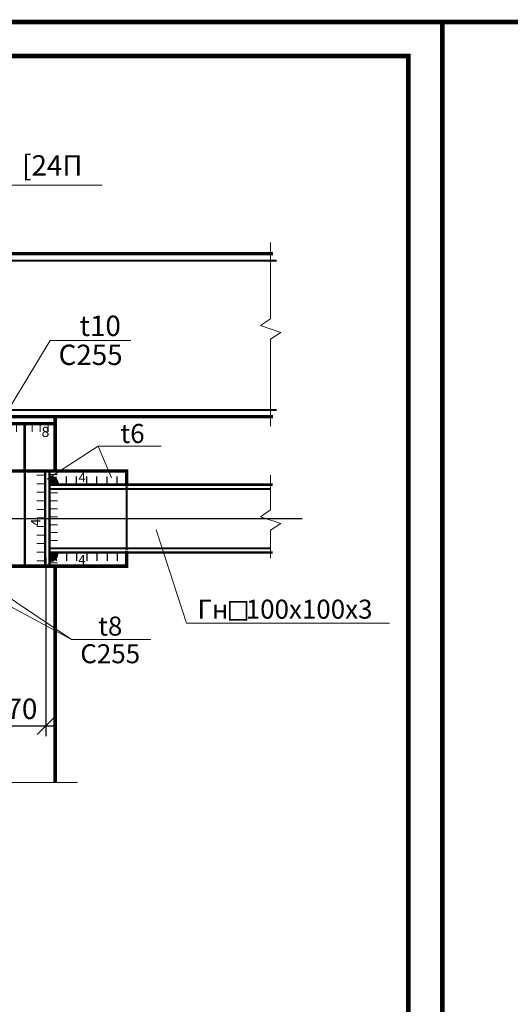
# Model space of a CAD drawing. Units: millimetres. Extents: x 1236588 to 2257035, y -1735414 to -1139122.
# Drawn here: x 1846572 to 1853790, y -1579810 to -1565312 of the extents above; entities that cross this region are included whole.
import ezdxf

# ---------------------------------------------------------------- set-up
doc = ezdxf.new("R2010")
doc.units = ezdxf.units.MM
doc.linetypes.add('DASHDOT', pattern=[1.35, 1.25, -0.05, 0, -0.05])
doc.linetypes.add('HIDDEN', pattern=[0.175, 0.125, -0.05])
doc.layers.add('$OSI', color=7, linetype='Continuous')
doc.layers.add('Text-1', color=7, linetype='Continuous')
doc.layers.add('.35', color=242, linetype='Continuous', lineweight=35)
doc.styles.add('ROMANS', font='arial.ttf', dxfattribs={"height": 300})
doc.styles.add('SPDS', font='arial.ttf')
doc.dimstyles.new('10', dxfattribs={"dimtxt": 280, "dimasz": 250, "dimexe": 150, "dimexo": 0, "dimgap": 100, "dimtad": 1, "dimdec": 0, "dimlfac": 0.1, "dimdsep": 46, "dimtxsty": 'ROMANS', "dimblk": 'OBLIQUE', "dimcen": 399.95, "dimdle": 150, "dimclrd": 4, "dimclre": 4, "dimclrt": 256, "dimadec": 0, "dimazin": 0, "dimtfac": 1, "dimtdec": 0, "dimtmove": 2, "dimatfit": 3, "dimfxl": 1, "dimtolj": 1, "dimarcsym": 0})

# ---------------------------------------------------------------- blocks, each defined once
blk = doc.blocks.new('*U173')
at = {"layer": '$OSI', "color": 0, "lineweight": -2}
blk.add_line((-1.725422767342359e-14, -93.93074283050373), (-120, -93.93074283050372), dxfattribs=at)
at = {"layer": '.35', "color": 0, "lineweight": -2}
blk.add_line((0, 0), (-120, 1.469527624586853e-14), dxfattribs=at)
blk = doc.blocks.new('*U174')
at = {"layer": '$OSI', "color": 0, "lineweight": -2}
for p, q in [((-2.14973656007615e-14, -117.0300727449358), (-120, -117.0300727449357)), ((-4.2994731201523e-14, -234.0601454898715), (-120.0000000000001, -234.0601454898715)), ((-6.44920968022845e-14, -351.0902182348073), (-120.0000000000001, -351.0902182348073)), ((-8.5989462403046e-14, -468.120290979743), (-120.0000000000001, -468.120290979743)), ((-1.074868280038075e-13, -585.1503637246788), (-120.0000000000001, -585.1503637246788)), ((-1.28984193604569e-13, -702.1804364696145), (-120.0000000000002, -702.1804364696145)), ((-1.504815592053305e-13, -819.2105092145503), (-120.0000000000002, -819.2105092145503))]:
    blk.add_line(p, q, dxfattribs=at)
at = {"layer": '.35', "color": 0, "lineweight": -2}
blk.add_line((0, 0), (-120, 1.469527624586853e-14), dxfattribs=at)
blk = doc.blocks.new('*U175')
at = {"layer": '$OSI', "color": 0, "lineweight": -2}
for p, q in [((-2.313385518767204e-14, -125.9390013531782), (120, -125.9390013531782)), ((-4.626771037534409e-14, -251.8780027063563), (119.9999999999999, -251.8780027063564)), ((-6.940156556301613e-14, -377.8170040595345), (119.9999999999999, -377.8170040595346)), ((-9.253542075068817e-14, -503.7560054127127), (119.9999999999999, -503.7560054127127)), ((-1.156692759383602e-13, -629.6950067658909), (119.9999999999999, -629.6950067658909)), ((-1.388031311260323e-13, -755.634008119069), (119.9999999999998, -755.634008119069)), ((-1.619369863137043e-13, -881.5730094722471), (119.9999999999998, -881.5730094722471)), ((-1.850708415013763e-13, -1007.512010825425), (119.9999999999998, -1007.512010825425)), ((-2.082046966890484e-13, -1133.451012178603), (119.9999999999997, -1133.451012178603)), ((-2.313385518767204e-13, -1259.390013531782), (119.9999999999997, -1259.390013531782))]:
    blk.add_line(p, q, dxfattribs=at)
at = {"layer": '.35', "color": 0, "lineweight": -2}
blk.add_line((0, 0), (120, -2.939055249173705e-14), dxfattribs=at)
blk = doc.blocks.new('_OBLIQUE')
at = {"color": 0, "linetype": 'ByBlock'}
blk.add_line((-0.5, -0.5), (0.5, 0.5), dxfattribs=at)
blk = doc.blocks.new('*D330')
at = {"color": 4, "lineweight": -2, "transparency": 16777216}
for p, q in [((1846252.869993844, -1573225.97535646), (1846252.869993844, -1575862.536749165)), ((1846955.444743545, -1573237.153521605), (1846955.444743545, -1575862.536749165)), ((1847105.444743545, -1575712.536749165), (1846102.869993844, -1575712.536749165))]:
    blk.add_line(p, q, dxfattribs=at)
at = {"layer": 'Defpoints', "color": 0, "lineweight": 9, "transparency": 16777216}
for p in [(1846252.869993844, -1573225.97535646), (1846955.444743545, -1573237.153521605), (1846252.869993844, -1575712.536749165)]:
    blk.add_point(p, dxfattribs=at)
at = {"color": 4, "lineweight": -2, "transparency": 16777216, "xscale": 250, "yscale": 250, "zscale": 250, "rotation": 180}
blk.add_blockref('_OBLIQUE', (1846252.869993844, -1575712.536749165), dxfattribs=at)
at = {"color": 4, "lineweight": -2, "transparency": 16777216, "xscale": 250, "yscale": 250, "zscale": 250}
blk.add_blockref('_OBLIQUE', (1846955.444743545, -1575712.536749165), dxfattribs=at)
at = {"lineweight": 9, "transparency": 16777216, "insert": (1846604.157368695, -1575459.364852848), "char_height": 300, "attachment_point": 5, "style": 'ROMANS'}
blk.add_mtext('\\A1;70', dxfattribs=at)
blk = doc.blocks.new('*U186')
at = {"color": 0, "lineweight": -2}
for p, q in [((0, 0), (7.34788079488412e-15, -120)), ((116.4428334270294, 0), (116.4428334270294, -120)), ((232.8856668540587, 0), (232.8856668540587, -120)), ((349.3285002810881, 0), (349.3285002810881, -120)), ((465.7713337081174, 0), (465.7713337081175, -120)), ((582.2141671351468, 0), (582.2141671351468, -120)), ((698.6570005621761, 0), (698.6570005621761, -120))]:
    blk.add_line(p, q, dxfattribs=at)

msp = doc.modelspace()

# ---------------------------------------------------------------- hatches: boundary and pattern name
at = {"lineweight": -2}
h = msp.add_hatch(color=0, dxfattribs=at)
edge = h.paths.add_edge_path()
edge.add_line((1847009.947982126, -1572133.983869265), (1847009.947982126, -1572033.983869265))
edge.add_arc((1847021.210238206, -1572147.721613185), 114.2939753618377, -5.6549662369890825, 95.65496623698908, ccw=False)
edge.add_line((1847134.947982126, -1572158.983869265), (1847034.947982126, -1572158.983869265))
edge.add_line((1847034.947982126, -1572158.983869265), (1847009.947982126, -1572133.983869265))
h = msp.add_hatch(color=0, dxfattribs=at)
edge = h.paths.add_edge_path()
edge.add_line((1847009.947982126, -1573183.983869262), (1847009.947982126, -1573283.983869262))
edge.add_arc((1847021.210238206, -1573170.246125342), 114.2939753618377, 264.3450337630109, 365.6549662369891)
edge.add_line((1847134.947982126, -1573158.983869262), (1847034.947982126, -1573158.983869262))
edge.add_line((1847034.947982126, -1573158.983869262), (1847009.947982126, -1573183.983869262))

# ---------------------------------------------------------------- linework, layer by layer
at = {"color": 255, "lineweight": 9}
msp.add_line((1847784.402501367, -1567749.051125747), (1846386.853550042, -1567749.051125747), dxfattribs=at)
at = {"color": 255, "lineweight": 9, "ltscale": 10}
for p, q in [((1846319.142327138, -1571197.960755642), (1847020.457778702, -1570035.780864479)), ((1848579.142327138, -1572826.253065743), (1849027.192667764, -1574197.111265023))]:
    msp.add_line(p, q, dxfattribs=at)
at = {"color": 255, "lineweight": 9, "ltscale": 80}
for p, q in [((1847020.457778702, -1570035.780864479), (1848206.757488942, -1570035.780864479)), ((1847725.422224675, -1571593.378658107), (1846974.805259997, -1572077.391448747)), ((1848651.430932956, -1571593.378658107), (1847725.422224675, -1571593.378658107)), ((1847920.404213209, -1572059.996319257), (1847725.422224675, -1571593.378658107)), ((1849027.192667764, -1574197.111265023), (1852011.085964396, -1574197.111265023)), ((1848500.60813313, -1574436.262721569), (1847334.886440282, -1574436.262721569))]:
    msp.add_line(p, q, dxfattribs=at)
at = {"ltscale": 0.1}
for p, q in [((1847107.896815532, -1572158.983869263), (1847107.896815532, -1572038.983869256)), ((1847257.896815532, -1572158.983869263), (1847257.896815532, -1572038.983869256)), ((1847407.896815532, -1572158.983869263), (1847407.896815532, -1572038.983869256)), ((1847557.896815532, -1572158.983869263), (1847557.896815532, -1572038.983869256)), ((1847707.896815532, -1572158.983869263), (1847707.896815532, -1572038.983869256)), ((1847857.896815532, -1572158.983869263), (1847857.896815532, -1572038.983869256)), ((1848007.896815532, -1572158.983869263), (1848007.896815532, -1572038.983869256)), ((1847107.896815532, -1573158.983869263), (1847107.896815532, -1573278.98386927)), ((1847257.896815532, -1573158.983869263), (1847257.896815532, -1573278.98386927)), ((1847407.896815532, -1573158.983869263), (1847407.896815532, -1573278.98386927)), ((1847557.896815532, -1573158.983869263), (1847557.896815532, -1573278.98386927)), ((1847707.896815532, -1573158.983869263), (1847707.896815532, -1573278.98386927)), ((1847857.896815532, -1573158.983869263), (1847857.896815532, -1573278.98386927)), ((1848007.896815532, -1573158.983869263), (1848007.896815532, -1573278.98386927))]:
    msp.add_line(p, q, dxfattribs=at)
at = {"color": 0, "lineweight": -2}
for p, q in [((1847009.947982126, -1572141.552348708), (1847129.947982126, -1572141.552348708)), ((1847009.947982126, -1573176.415389819), (1847129.947982126, -1573176.415389819))]:
    msp.add_line(p, q, dxfattribs=at)
at = {"color": 4, "linetype": 'DASHDOT', "ltscale": 6000}
msp.add_line((1835661.604293797, -1572658.983869263), (1850729.142327138, -1572658.983869263), dxfattribs=at)
at = {"color": 7, "lineweight": 9, "ltscale": 10}
for p, q in [((1845057.826287703, -1573216.412278141), (1847334.886440282, -1574436.262721569)), ((1847334.886440282, -1574436.262721569), (1845562.878976614, -1573251.542373554))]:
    msp.add_line(p, q, dxfattribs=at)
at = {"color": 7, "lineweight": 15, "const_width": 70}
for points in [[(1768689.886237237, -1624747.413664372), (1852789.886237237, -1624747.413664372), (1852789.886237237, -1565347.413664372), (1768689.886237237, -1565347.413664372)], [(1770689.886237237, -1624247.413664372), (1852289.886237237, -1624247.413664372), (1852289.886237237, -1565847.413664372), (1770689.886237237, -1565847.413664372)]]:
    msp.add_lwpolyline(points, close=True, dxfattribs=at)
at = {"color": 110, "lineweight": 15, "const_width": 70}
msp.add_lwpolyline([(1852789.886237237, -1624747.413664372), (1936889.886237237, -1624747.413664372), (1936889.886237237, -1565347.413664372), (1852789.886237237, -1565347.413664372)], close=True, dxfattribs=at)
at = {"color": 255, "lineweight": 9}
for points in [[(1850262.99552933, -1568594.201957546), (1850262.99552933, -1569716.978436203), (1850112.99552933, -1569816.978436203), (1850412.99552933, -1569916.978436203), (1850262.99552933, -1570016.978436203), (1850262.99552933, -1571298.039984241)], [(1843413.24016603, -1576546.253065743), (1845284.142327138, -1576546.253065743), (1845384.142327138, -1576696.253065743), (1845484.142327138, -1576396.253065743), (1845584.142327138, -1576546.253065743), (1847424.223659032, -1576546.253065743)]]:
    msp.add_lwpolyline(points, dxfattribs=at)
at = {"color": 90, "ltscale": 1e-10}
for points, const_width in [([(1850296.254655911, -1568758.983869263), (1845452.869993844, -1568758.983869263), (1845452.869993844, -1571158.983869263), (1850296.254655911, -1571158.983869263)], 50), ([(1850352.869993844, -1568858.983869263), (1845452.869993844, -1568858.983869263)], 30), ([(1845452.869993844, -1571058.983869263), (1850352.869993844, -1571058.983869263)], 30)]:
    msp.add_lwpolyline(points, dxfattribs=dict(at, const_width=const_width))
at = {"color": 5, "const_width": 50}
msp.add_lwpolyline([(1847092.869993844, -1571158.983869263), (1843612.869993844, -1571158.983869263), (1843612.869993844, -1571259.452127312), (1847092.869993844, -1571259.452127312)], close=True, dxfattribs=at)
at = {"color": 2, "const_width": 40}
for points in [[(1846645.444743545, -1571958.983869265), (1846645.444743545, -1571259.452127312)], [(1846645.444743545, -1573358.983869265), (1845412.869993844, -1573358.983869265)]]:
    msp.add_lwpolyline(points, dxfattribs=at)
at = {"color": 220, "const_width": 50}
for points in [[(1847092.869993844, -1571158.983869263), (1847092.869993844, -1571958.983869265)], [(1847092.869993844, -1573358.983869263), (1847092.869993844, -1576546.253065741)]]:
    msp.add_lwpolyline(points, dxfattribs=at)
at = {"color": 80, "const_width": 50}
msp.add_lwpolyline([(1848145.444743545, -1573136.552820104), (1848145.444743545, -1573358.983869265), (1845795.444743545, -1573358.983869265), (1845795.444743545, -1571958.983869265), (1848145.444743545, -1571958.983869265), (1848145.444743545, -1572187.166345793)], dxfattribs=at)
at = {"color": 184, "linetype": 'HIDDEN', "ltscale": 1000, "const_width": 35}
msp.add_lwpolyline([(1846645.444743545, -1571910.289785671), (1846645.444743545, -1573358.983869265)], dxfattribs=at)
at = {"color": 242, "lineweight": 30, "const_width": 34.99999999999999}
for points in [[(1846945.444743545, -1573358.983869265), (1846945.444743545, -1571958.983869265)], [(1847009.947982126, -1571958.983869265), (1847009.947982126, -1573358.983869265)], [(1847009.947982126, -1572158.983869265), (1850291.932550307, -1572158.983869265)], [(1850291.932550307, -1573158.983869265), (1847009.947982126, -1573158.983869265)]]:
    msp.add_lwpolyline(points, dxfattribs=at)
at = {"color": 0, "lineweight": -2}
for points in [[(1847009.947982126, -1572133.983869265), (1847009.947982126, -1572033.983869265, -0.4732848177151022), (1847134.947982126, -1572158.983869265), (1847034.947982126, -1572158.983869265), (1847009.947982126, -1572133.983869265, -4.779401955338414e-276)], [(1847009.947982126, -1573183.983869262), (1847009.947982126, -1573283.983869262, 0.4732848177151022), (1847134.947982126, -1573158.983869262), (1847034.947982126, -1573158.983869262), (1847009.947982126, -1573183.983869262, 4.779401955338414e-276)]]:
    msp.add_lwpolyline(points, format="xyb", dxfattribs=at)
at = {"color": 255, "lineweight": 9, "ltscale": 80}
msp.add_lwpolyline([(1850262.995529331, -1572019.21287145), (1850262.995529331, -1572530.523633796), (1850112.995529331, -1572630.523633796), (1850412.995529331, -1572730.523633796), (1850262.995529331, -1572830.523633796), (1850262.995529331, -1573242.497169627)], dxfattribs=at)
at = {"linetype": 'HIDDEN', "lineweight": 25, "ltscale": 1000, "const_width": 30}
for points in [[(1850262.995529331, -1572222.670843343), (1847009.947982126, -1572222.670843343)], [(1850262.995529331, -1573095.296895172), (1847009.947982126, -1573095.296895172)]]:
    msp.add_lwpolyline(points, dxfattribs=at)
at = {"color": 90, "linetype": 'HIDDEN', "lineweight": 30, "ltscale": 1000, "const_width": 30}
msp.add_lwpolyline([(1848145.444743545, -1572194.333614687), (1848145.444743545, -1573124.017924081)], dxfattribs=at)
at = {"color": 250, "lineweight": 15, "const_width": 25}
msp.add_lwpolyline([(1849664.08797206, -1573884.013958174), (1849908.935329601, -1573884.013958174), (1849908.935329601, -1574147.43232781), (1849664.08797206, -1574147.43232781)], close=True, dxfattribs=at)

# ---------------------------------------------------------------- block references
at = {"color": 7, "lineweight": 9}
msp.add_blockref('*U186', (1846406.597660551, -1571259.452127312), dxfattribs=at)
at = {"color": 255, "lineweight": 9, "xscale": -1}
for name, p in [('*U175', (1846945.444743545, -1572019.634587856)), ('*U173', (1847009.947982126, -1572009.610243689)), ('*U174', (1847009.947982126, -1572279.943064007))]:
    msp.add_blockref(name, p, dxfattribs=at)
at = {"color": 255, "lineweight": 9, "rotation": 180}
msp.add_blockref('*U173', (1847009.947982126, -1573308.357494838), dxfattribs=at)

# ---------------------------------------------------------------- texts
at = {"color": 250, "lineweight": 15, "style": 'ROMANS'}
for s, height, p in [('[24П', 300, (1846606.508121955, -1567607.686621655)), ('t10', 300, (1847451.314320547, -1569969.845999626)), ('С255', 300, (1847143.520283193, -1570396.883270625)), ('t6', 280, (1848053.400350638, -1571544.977943547)), ('Гн   100х100х3', 280, (1849187.831464116, -1574132.034177868)), ('t8', 280, (1847725.496662866, -1574381.007659681)), ('С255', 280, (1847463.357550089, -1574788.175824149))]:
    msp.add_text(s, height=height, dxfattribs=at).set_placement(p)
at = {"lineweight": 15, "style": 'ROMANS'}
msp.add_text('8', height=150, dxfattribs=at).set_placement((1846893.843470594, -1571456.342280035))
at = {"layer": 'Text-1', "lineweight": 15, "style": 'SPDS'}
for p in [(1847437.459953047, -1572121.379400244), (1847434.814661554, -1573334.282836693)]:
    msp.add_text('4', height=140, dxfattribs=at).set_placement(p)
msp.add_text('4', height=140, rotation=90, dxfattribs=at).set_placement((1846877.05099082, -1572767.07397502))

# ---------------------------------------------------------------- dimensions: what is measured, and where the dimension line sits
at = {"color": 255, "lineweight": 9}
dim = msp.add_linear_dim(base=(1846252.869993844, -1575712.536749165), p1=(1846955.444743545, -1573237.153521605), p2=(1846252.869993844, -1573225.97535646), angle=180, dimstyle='10', dxfattribs=at)
dim.commit()
dim.dimension.update_dxf_attribs({"geometry": '*D330', "text_midpoint": (1846604.157368695, -1575459.364852848)})

doc.saveas('drawing.dxf')
